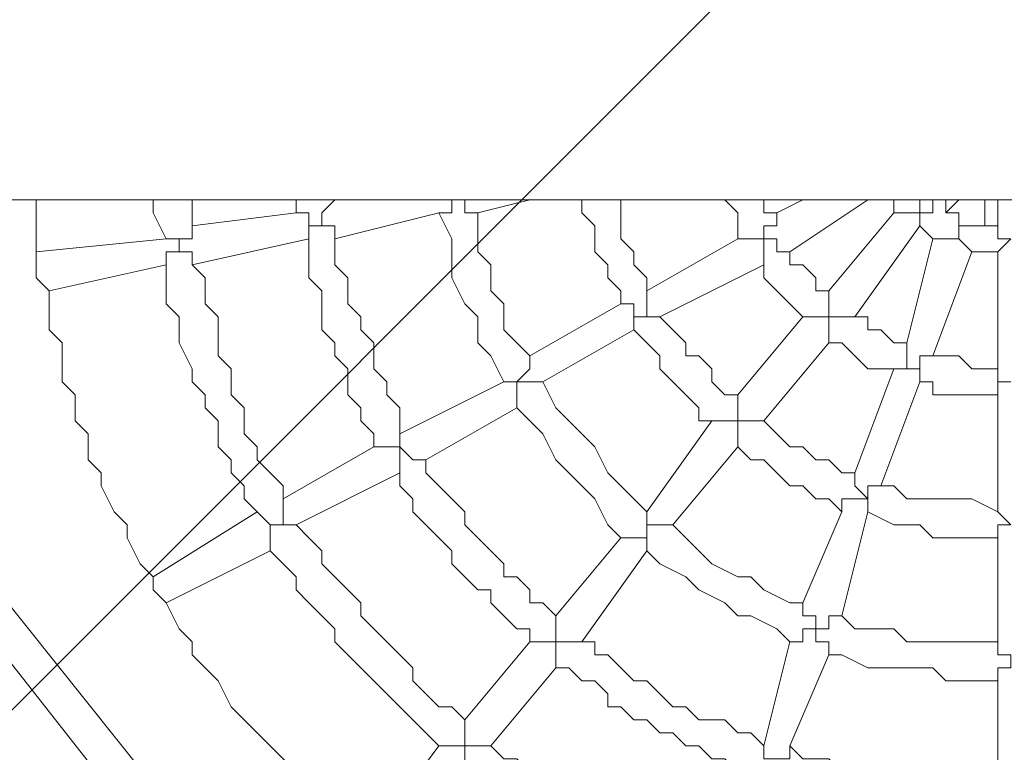
# Model space of a CAD drawing. Units: millimetres. Extents: x 1196 to 9824, y 9630 to 20131.
# Drawn here: x 6844 to 7325, y 15006 to 15364 of the extents above; entities that cross this region are included whole.
import ezdxf

# ---------------------------------------------------------------- set-up
doc = ezdxf.new("R2010")
doc.units = ezdxf.units.MM
doc.header["$MEASUREMENT"] = 0
for name, color, linetype, lineweight in [('Free space', 7, 'Continuous', 0), ('Hatching', 7, 'Continuous', 0), ('Swing', 7, 'Continuous', 0)]:
    doc.layers.add(name, color=color, linetype=linetype, lineweight=lineweight)

# ---------------------------------------------------------------- blocks, each defined once
blk = doc.blocks.new('Block_0')
at = {"layer": 'Swing', "color": 250, "lineweight": 18, "true_color": 0x202020}
for p, q in [((5518.68, 15276.37), (9252.48, 15276.37)), ((6661.68, 15276.37), (6896.63, 14977.92)), ((6680.73, 15276.37), (6909.33, 14990.62)), ((6979.18, 15270.02), (6979.18, 15276.37)), ((6998.23, 15276.37), (6998.23, 15276.37)), ((6998.23, 15276.37), (6998.23, 15276.37)), ((7093.48, 15276.37), (7068.08, 15270.02)), ((7214.13, 15270.02), (7226.83, 15276.37)), ((7220.48, 15250.97), (7258.58, 15276.37)), ((7271.28, 15270.02), (7271.28, 15276.37)), ((7296.68, 15270.02), (7303.03, 15276.37)), ((7296.68, 15276.37), (7296.68, 15276.37)), ((7296.68, 15276.37), (7296.68, 15270.02)), ((7315.73, 15263.67), (7315.73, 15276.37)), ((7322.08, 15276.37), (7322.08, 15263.67)), ((6979.18, 15270.02), (6928.38, 15263.67)), ((7049.03, 15270.02), (6998.23, 15257.32)), ((7271.28, 15270.02), (7239.53, 15231.92)), ((7283.98, 15263.67), (7252.23, 15219.22)), ((7283.98, 15263.67), (7290.33, 15257.32)), ((6915.68, 15257.32), (6852.18, 15250.97)), ((6985.53, 15257.32), (6928.38, 15244.62)), ((7150.63, 15231.92), (7195.08, 15257.32)), ((7277.63, 15206.52), (7290.33, 15257.32)), ((6852.18, 15250.97), (6852.18, 15250.97)), ((6852.18, 15250.97), (6852.18, 15250.97)), ((7290.33, 15200.18), (7309.38, 15250.97)), ((7322.08, 15250.97), (7322.08, 15193.82)), ((6915.68, 15244.62), (6858.53, 15231.92)), ((7156.98, 15219.22), (7207.78, 15244.62)), ((6858.53, 15231.92), (6858.53, 15231.92)), ((6858.53, 15231.92), (6858.53, 15231.92)), ((7093.48, 15200.18), (7137.93, 15225.58)), ((7226.83, 15219.22), (7195.08, 15181.12)), ((7099.83, 15187.47), (7144.28, 15212.87)), ((7239.53, 15206.52), (7207.78, 15168.42)), ((7252.23, 15143.02), (7271.28, 15193.82)), ((7029.98, 15162.07), (7080.78, 15187.47)), ((7264.93, 15136.67), (7283.98, 15187.47)), ((7322.08, 15181.12), (7322.08, 15123.97)), ((7042.68, 15149.37), (7087.13, 15174.77)), ((7182.38, 15168.42), (7150.63, 15123.97)), ((6972.83, 15130.32), (7017.28, 15155.72)), ((7195.08, 15155.72), (7163.33, 15117.62)), ((6979.18, 15117.62), (7029.98, 15143.02)), ((6909.33, 15092.22), (6960.13, 15123.97)), ((7226.83, 15079.52), (7245.88, 15123.97)), ((7245.88, 15073.17), (7258.58, 15123.97)), ((7137.93, 15111.27), (7106.18, 15073.17)), ((7322.08, 15111.27), (7322.08, 15060.47)), ((6915.68, 15079.52), (6966.48, 15104.92)), ((7150.63, 15104.92), (7118.88, 15060.47)), ((6909.33, 15092.22), (6909.33, 15092.22)), ((6909.33, 15092.22), (6909.33, 15092.22)), ((6915.68, 15079.52), (6915.68, 15079.52)), ((6915.68, 15079.52), (6915.68, 15079.52)), ((7093.48, 15060.47), (7061.73, 15022.37)), ((7207.78, 15009.67), (7220.48, 15060.47)), ((7220.48, 15009.67), (7239.53, 15054.12)), ((7106.18, 15047.77), (7074.43, 15009.67)), ((7322.08, 15041.43), (7322.08, 14990.62)), ((7049.03, 15009.67), (7010.93, 14958.87))]:
    blk.add_line(p, q, dxfattribs=at)
for points in [[(6852.18, 15276.37), (6852.18, 15263.67), (6852.18, 15250.97)], [(6915.68, 15257.32), (6909.33, 15270.02), (6909.33, 15276.37)], [(6928.38, 15263.67), (6928.38, 15270.02), (6928.38, 15276.37)], [(6998.23, 15257.32), (6998.23, 15257.32), (6998.23, 15263.67), (6991.88, 15263.67), (6991.88, 15270.02), (6998.23, 15276.37)], [(7055.38, 15276.37), (7055.38, 15276.37), (7055.38, 15270.02), (7049.03, 15270.02)], [(7068.08, 15270.02), (7068.08, 15270.02), (7061.73, 15270.02), (7061.73, 15276.37)], [(7118.88, 15276.37), (7118.88, 15270.02), (7125.23, 15263.67), (7125.23, 15257.32), (7125.23, 15250.97), (7131.58, 15244.62), (7131.58, 15238.27), (7137.93, 15231.92), (7137.93, 15225.58)], [(7137.93, 15276.37), (7137.93, 15270.02), (7137.93, 15263.67), (7137.93, 15257.32), (7144.28, 15250.97), (7144.28, 15244.62), (7150.63, 15238.27), (7150.63, 15231.92)], [(7188.73, 15276.37), (7195.08, 15270.02), (7195.08, 15263.67), (7195.08, 15257.32)], [(7207.78, 15276.37), (7207.78, 15270.02), (7214.13, 15270.02)], [(7296.68, 15276.37), (7296.68, 15276.37), (7290.33, 15276.37), (7290.33, 15270.02), (7283.98, 15270.02), (7283.98, 15276.37)], [(6979.18, 15270.02), (6979.18, 15270.02), (6985.53, 15270.02), (6985.53, 15263.67), (6991.88, 15263.67), (6985.53, 15263.67), (6985.53, 15257.32)], [(7080.78, 15187.47), (7074.43, 15200.18), (7068.08, 15206.52), (7068.08, 15219.22), (7061.73, 15225.58), (7055.38, 15238.27), (7055.38, 15244.62), (7055.38, 15257.32), (7049.03, 15270.02)], [(7093.48, 15200.18), (7087.13, 15206.52), (7080.78, 15212.87), (7080.78, 15225.58), (7074.43, 15231.92), (7074.43, 15244.62), (7068.08, 15250.97), (7068.08, 15263.67), (7068.08, 15270.02)], [(7220.48, 15250.97), (7220.48, 15250.97), (7214.13, 15250.97), (7214.13, 15257.32), (7207.78, 15257.32), (7207.78, 15263.67), (7214.13, 15263.67), (7214.13, 15270.02)], [(7271.28, 15270.02), (7271.28, 15270.02), (7277.63, 15270.02), (7283.98, 15270.02), (7283.98, 15263.67)], [(7315.73, 15263.67), (7315.73, 15263.67), (7309.38, 15263.67), (7303.03, 15263.67), (7303.03, 15257.32), (7303.03, 15263.67), (7303.03, 15270.02), (7296.68, 15270.02)], [(6928.38, 15244.62), (6928.38, 15244.62), (6928.38, 15250.97), (6922.03, 15250.97), (6922.03, 15257.32), (6928.38, 15257.32), (6928.38, 15263.67)], [(7315.73, 15263.67), (7315.73, 15263.67), (7322.08, 15263.67)], [(7322.08, 15250.97), (7322.08, 15250.97), (7328.43, 15257.32), (7322.08, 15257.32), (7322.08, 15263.67)], [(6915.68, 15257.32), (6915.68, 15257.32), (6922.03, 15257.32), (6922.03, 15250.97), (6915.68, 15250.97), (6915.68, 15244.62)], [(6985.53, 15257.32), (6985.53, 15250.97), (6985.53, 15244.62), (6985.53, 15238.27), (6991.88, 15231.92), (6991.88, 15225.58), (6991.88, 15219.22), (6991.88, 15212.87), (6998.23, 15206.52), (6998.23, 15200.18), (7004.58, 15193.82), (7004.58, 15187.47), (7004.58, 15181.12), (7010.93, 15174.77), (7010.93, 15168.42), (7017.28, 15162.07), (7017.28, 15155.72)], [(6998.23, 15257.32), (6998.23, 15250.97), (6998.23, 15244.62), (7004.58, 15238.27), (7004.58, 15231.92), (7004.58, 15225.58), (7010.93, 15219.22), (7010.93, 15212.87), (7017.28, 15206.52), (7017.28, 15200.18), (7017.28, 15193.82), (7023.63, 15187.47), (7023.63, 15181.12), (7029.98, 15174.77), (7029.98, 15168.42), (7029.98, 15162.07)], [(7195.08, 15257.32), (7195.08, 15257.32), (7201.43, 15257.32), (7207.78, 15257.32), (7207.78, 15250.97), (7207.78, 15244.62)], [(7290.33, 15257.32), (7290.33, 15257.32), (7296.68, 15257.32), (7303.03, 15257.32), (7309.38, 15250.97)], [(6858.53, 15231.92), (6858.53, 15231.92), (6852.18, 15238.27), (6852.18, 15244.62), (6852.18, 15250.97)], [(7220.48, 15250.97), (7220.48, 15250.97), (7220.48, 15244.62), (7226.83, 15244.62), (7233.18, 15238.27), (7233.18, 15231.92), (7239.53, 15231.92)], [(7309.38, 15250.97), (7315.73, 15250.97), (7322.08, 15250.97)], [(6960.13, 15123.97), (6953.78, 15130.32), (6953.78, 15136.67), (6947.43, 15143.02), (6947.43, 15149.37), (6941.08, 15155.72), (6941.08, 15168.42), (6934.73, 15174.77), (6934.73, 15181.12), (6928.38, 15187.47), (6928.38, 15193.82), (6922.03, 15206.52), (6922.03, 15212.87), (6922.03, 15219.22), (6915.68, 15225.58), (6915.68, 15238.27), (6915.68, 15244.62)], [(6972.83, 15130.32), (6972.83, 15136.67), (6966.48, 15143.02), (6960.13, 15149.37), (6960.13, 15155.72), (6953.78, 15162.07), (6953.78, 15174.77), (6947.43, 15181.12), (6947.43, 15187.47), (6947.43, 15193.82), (6941.08, 15200.18), (6941.08, 15206.52), (6941.08, 15219.22), (6934.73, 15225.58), (6934.73, 15231.92), (6934.73, 15238.27), (6928.38, 15244.62)], [(7207.78, 15244.62), (7207.78, 15244.62), (7207.78, 15238.27), (7214.13, 15231.92), (7220.48, 15225.58), (7226.83, 15219.22)], [(6858.53, 15231.92), (6858.53, 15225.58), (6858.53, 15212.87), (6864.88, 15206.52), (6864.88, 15193.82), (6864.88, 15187.47), (6871.23, 15181.12), (6871.23, 15168.42), (6877.58, 15162.07), (6877.58, 15149.37), (6883.93, 15143.02), (6883.93, 15136.67), (6890.28, 15123.97), (6896.63, 15117.62), (6896.63, 15111.27), (6902.98, 15098.57), (6909.33, 15092.22)], [(7156.98, 15219.22), (7156.98, 15219.22), (7150.63, 15219.22), (7150.63, 15225.58), (7150.63, 15231.92)], [(7252.23, 15219.22), (7252.23, 15219.22), (7245.88, 15219.22), (7239.53, 15219.22), (7239.53, 15225.58), (7239.53, 15231.92)], [(7137.93, 15225.58), (7137.93, 15225.58), (7144.28, 15225.58), (7144.28, 15219.22), (7150.63, 15219.22), (7144.28, 15219.22), (7144.28, 15212.87)], [(7156.98, 15219.22), (7163.33, 15212.87), (7169.68, 15206.52), (7169.68, 15200.18), (7176.03, 15200.18), (7182.38, 15193.82), (7182.38, 15187.47), (7188.73, 15181.12), (7195.08, 15181.12)], [(7226.83, 15219.22), (7226.83, 15219.22), (7233.18, 15219.22), (7239.53, 15219.22), (7239.53, 15212.87), (7239.53, 15206.52)], [(7252.23, 15219.22), (7252.23, 15219.22), (7258.58, 15219.22), (7258.58, 15212.87), (7264.93, 15212.87), (7271.28, 15206.52), (7277.63, 15206.52)], [(7144.28, 15212.87), (7150.63, 15206.52), (7156.98, 15200.18), (7156.98, 15193.82), (7163.33, 15187.47), (7169.68, 15181.12), (7176.03, 15174.77), (7176.03, 15168.42), (7182.38, 15168.42)], [(7239.53, 15206.52), (7245.88, 15206.52), (7252.23, 15200.18), (7258.58, 15193.82), (7264.93, 15193.82), (7271.28, 15193.82)], [(7290.33, 15200.18), (7290.33, 15200.18), (7283.98, 15200.18), (7283.98, 15193.82), (7277.63, 15193.82), (7277.63, 15200.18), (7277.63, 15206.52)], [(7099.83, 15187.47), (7099.83, 15187.47), (7093.48, 15187.47), (7087.13, 15187.47), (7093.48, 15193.82), (7093.48, 15200.18)], [(7290.33, 15200.18), (7296.68, 15200.18), (7303.03, 15200.18), (7309.38, 15193.82), (7315.73, 15193.82), (7322.08, 15193.82)], [(7271.28, 15193.82), (7271.28, 15193.82), (7277.63, 15193.82), (7283.98, 15193.82), (7283.98, 15187.47)], [(7322.08, 15181.12), (7322.08, 15181.12), (7322.08, 15187.47), (7328.43, 15187.47), (7322.08, 15187.47), (7322.08, 15193.82)], [(7080.78, 15187.47), (7080.78, 15187.47), (7087.13, 15187.47), (7087.13, 15181.12), (7087.13, 15174.77)], [(7150.63, 15123.97), (7144.28, 15130.32), (7137.93, 15136.67), (7131.58, 15143.02), (7125.23, 15155.72), (7118.88, 15162.07), (7112.53, 15168.42), (7106.18, 15174.77), (7099.83, 15187.47)], [(7283.98, 15187.47), (7290.33, 15187.47), (7290.33, 15181.12), (7296.68, 15181.12), (7303.03, 15181.12), (7309.38, 15181.12), (7315.73, 15181.12), (7322.08, 15181.12)], [(7207.78, 15168.42), (7207.78, 15168.42), (7201.43, 15168.42), (7195.08, 15168.42), (7195.08, 15174.77), (7195.08, 15181.12)], [(7137.93, 15111.27), (7131.58, 15117.62), (7125.23, 15130.32), (7118.88, 15136.67), (7112.53, 15143.02), (7106.18, 15149.37), (7099.83, 15162.07), (7093.48, 15168.42), (7087.13, 15174.77)], [(7182.38, 15168.42), (7182.38, 15168.42), (7188.73, 15168.42), (7195.08, 15168.42), (7195.08, 15162.07), (7195.08, 15155.72)], [(7207.78, 15168.42), (7214.13, 15162.07), (7220.48, 15155.72), (7226.83, 15155.72), (7233.18, 15149.37), (7239.53, 15149.37), (7245.88, 15143.02), (7252.23, 15143.02)], [(7042.68, 15149.37), (7042.68, 15149.37), (7036.33, 15149.37), (7029.98, 15155.72), (7029.98, 15162.07)], [(7017.28, 15155.72), (7017.28, 15155.72), (7023.63, 15155.72), (7029.98, 15155.72), (7029.98, 15149.37), (7029.98, 15143.02)], [(7195.08, 15155.72), (7201.43, 15149.37), (7207.78, 15149.37), (7214.13, 15143.02), (7220.48, 15136.67), (7226.83, 15136.67), (7233.18, 15130.32), (7239.53, 15130.32), (7245.88, 15123.97)], [(7042.68, 15149.37), (7042.68, 15143.02), (7049.03, 15136.67), (7055.38, 15130.32), (7061.73, 15123.97), (7061.73, 15117.62), (7068.08, 15111.27), (7074.43, 15104.92), (7080.78, 15098.57), (7080.78, 15092.22), (7087.13, 15092.22), (7093.48, 15085.87), (7093.48, 15079.52), (7099.83, 15079.52), (7106.18, 15073.17)], [(7029.98, 15143.02), (7029.98, 15136.67), (7036.33, 15130.32), (7036.33, 15123.97), (7042.68, 15117.62), (7049.03, 15111.27), (7055.38, 15104.92), (7055.38, 15098.57), (7061.73, 15092.22), (7068.08, 15085.87), (7074.43, 15085.87), (7074.43, 15079.52), (7080.78, 15073.17), (7087.13, 15066.83), (7093.48, 15066.83), (7093.48, 15060.47)], [(7264.93, 15136.67), (7264.93, 15136.67), (7258.58, 15136.67), (7258.58, 15130.32), (7252.23, 15136.67), (7252.23, 15143.02)], [(7264.93, 15136.67), (7271.28, 15136.67), (7277.63, 15130.32), (7283.98, 15130.32), (7290.33, 15130.32), (7296.68, 15130.32), (7303.03, 15130.32), (7309.38, 15130.32), (7322.08, 15123.97)], [(6979.18, 15117.62), (6979.18, 15117.62), (6972.83, 15117.62), (6972.83, 15123.97), (6972.83, 15130.32)], [(7245.88, 15123.97), (7245.88, 15123.97), (7245.88, 15130.32), (7252.23, 15130.32), (7258.58, 15130.32), (7258.58, 15123.97)], [(6960.13, 15123.97), (6960.13, 15123.97), (6966.48, 15117.62), (6972.83, 15117.62), (6966.48, 15117.62), (6966.48, 15111.27), (6966.48, 15104.92)], [(7163.33, 15117.62), (7163.33, 15117.62), (7156.98, 15117.62), (7150.63, 15117.62), (7150.63, 15111.27), (7150.63, 15117.62), (7150.63, 15123.97)], [(7258.58, 15123.97), (7271.28, 15117.62), (7277.63, 15117.62), (7283.98, 15117.62), (7290.33, 15111.27), (7296.68, 15111.27), (7303.03, 15111.27), (7309.38, 15111.27), (7322.08, 15111.27)], [(7322.08, 15111.27), (7322.08, 15111.27), (7322.08, 15117.62), (7328.43, 15117.62), (7322.08, 15123.97)], [(7061.73, 15022.37), (7055.38, 15028.72), (7049.03, 15028.72), (7042.68, 15035.07), (7036.33, 15041.43), (7036.33, 15047.77), (7029.98, 15054.12), (7023.63, 15060.47), (7017.28, 15066.83), (7010.93, 15073.17), (7010.93, 15079.52), (7004.58, 15085.87), (6998.23, 15092.22), (6991.88, 15098.57), (6991.88, 15104.92), (6985.53, 15111.27), (6979.18, 15117.62)], [(7226.83, 15079.52), (7220.48, 15079.52), (7207.78, 15085.87), (7201.43, 15092.22), (7195.08, 15092.22), (7182.38, 15098.57), (7176.03, 15104.92), (7169.68, 15111.27), (7163.33, 15117.62)], [(7137.93, 15111.27), (7137.93, 15111.27), (7144.28, 15111.27), (7150.63, 15111.27), (7150.63, 15104.92)], [(7049.03, 15009.67), (7042.68, 15016.02), (7036.33, 15022.37), (7029.98, 15028.72), (7023.63, 15035.07), (7017.28, 15041.43), (7010.93, 15047.77), (7004.58, 15054.12), (6998.23, 15060.47), (6998.23, 15066.83), (6991.88, 15073.17), (6985.53, 15079.52), (6979.18, 15085.87), (6979.18, 15092.22), (6972.83, 15098.57), (6966.48, 15104.92)], [(7220.48, 15060.47), (7214.13, 15066.83), (7201.43, 15073.17), (7195.08, 15073.17), (7188.73, 15079.52), (7176.03, 15085.87), (7169.68, 15092.22), (7156.98, 15098.57), (7150.63, 15104.92)], [(6915.68, 15079.52), (6915.68, 15079.52), (6909.33, 15085.87), (6909.33, 15092.22)], [(6915.68, 15079.52), (6922.03, 15066.83), (6928.38, 15060.47), (6928.38, 15054.12), (6934.73, 15047.77), (6941.08, 15041.43), (6947.43, 15028.72), (6953.78, 15022.37), (6960.13, 15016.02), (6966.48, 15009.67), (6972.83, 15003.32), (6979.18, 14996.97), (6985.53, 14990.62), (6991.88, 14984.27), (6998.23, 14971.57), (7004.58, 14965.22), (7010.93, 14958.87)], [(7245.88, 15073.17), (7245.88, 15073.17), (7239.53, 15073.17), (7239.53, 15066.83), (7233.18, 15066.83), (7233.18, 15073.17), (7226.83, 15073.17), (7226.83, 15079.52)], [(7118.88, 15060.47), (7118.88, 15060.47), (7112.53, 15060.47), (7106.18, 15060.47), (7106.18, 15066.83), (7106.18, 15073.17)], [(7322.08, 15060.47), (7309.38, 15060.47), (7296.68, 15060.47), (7290.33, 15060.47), (7277.63, 15060.47), (7271.28, 15066.83), (7264.93, 15066.83), (7252.23, 15066.83), (7245.88, 15073.17)], [(7220.48, 15060.47), (7220.48, 15060.47), (7226.83, 15060.47), (7226.83, 15066.83), (7233.18, 15066.83), (7233.18, 15060.47), (7239.53, 15060.47), (7239.53, 15054.12)], [(7093.48, 15060.47), (7093.48, 15060.47), (7099.83, 15060.47), (7106.18, 15060.47), (7106.18, 15054.12), (7106.18, 15047.77)], [(7118.88, 15060.47), (7125.23, 15060.47), (7125.23, 15054.12), (7131.58, 15054.12), (7137.93, 15047.77), (7144.28, 15041.43), (7150.63, 15041.43), (7156.98, 15035.07), (7163.33, 15028.72), (7169.68, 15028.72), (7176.03, 15022.37), (7182.38, 15022.37), (7188.73, 15022.37), (7195.08, 15016.02), (7201.43, 15016.02), (7207.78, 15009.67)], [(7322.08, 15041.43), (7322.08, 15041.43), (7322.08, 15047.77), (7328.43, 15047.77), (7328.43, 15054.12), (7322.08, 15054.12), (7322.08, 15060.47)], [(7322.08, 15041.43), (7309.38, 15041.43), (7296.68, 15041.43), (7290.33, 15047.77), (7277.63, 15047.77), (7264.93, 15047.77), (7258.58, 15047.77), (7245.88, 15054.12), (7239.53, 15054.12)], [(7106.18, 15047.77), (7112.53, 15047.77), (7118.88, 15041.43), (7125.23, 15041.43), (7131.58, 15035.07), (7131.58, 15028.72), (7137.93, 15028.72), (7144.28, 15022.37), (7150.63, 15022.37), (7156.98, 15016.02), (7163.33, 15016.02), (7169.68, 15009.67), (7176.03, 15009.67), (7182.38, 15003.32), (7188.73, 15003.32), (7195.08, 14996.97), (7201.43, 14996.97)], [(7074.43, 15009.67), (7074.43, 15009.67), (7068.08, 15009.67), (7061.73, 15009.67), (7061.73, 15016.02), (7061.73, 15022.37)], [(7049.03, 15009.67), (7049.03, 15009.67), (7055.38, 15009.67), (7061.73, 15009.67), (7061.73, 15003.32), (7061.73, 14996.97)], [(7182.38, 14946.17), (7176.03, 14952.52), (7169.68, 14952.52), (7156.98, 14958.87), (7150.63, 14958.87), (7144.28, 14965.22), (7137.93, 14965.22), (7131.58, 14971.57), (7125.23, 14977.92), (7118.88, 14977.92), (7112.53, 14984.27), (7106.18, 14984.27), (7099.83, 14990.62), (7093.48, 14996.97), (7087.13, 15003.32), (7080.78, 15003.32), (7074.43, 15009.67)], [(7220.48, 15009.67), (7220.48, 15009.67), (7220.48, 15003.32), (7214.13, 15003.32), (7207.78, 15003.32), (7207.78, 15009.67)], [(7220.48, 15009.67), (7226.83, 15003.32), (7233.18, 15003.32), (7239.53, 15003.32), (7245.88, 14996.97), (7252.23, 14996.97), (7258.58, 14996.97), (7264.93, 14996.97), (7271.28, 14996.97), (7277.63, 14990.62), (7283.98, 14990.62), (7290.33, 14990.62), (7296.68, 14990.62), (7303.03, 14990.62), (7309.38, 14990.62), (7315.73, 14990.62), (7322.08, 14990.62)]]:
    blk.add_lwpolyline(points, dxfattribs=at)
blk = doc.blocks.new('Block_1')
at = {"layer": 'Hatching', "color": 252, "lineweight": 9, "true_color": 0x939393}
blk.add_line((8553.39, 16740.23), (6103.55, 14290.38), dxfattribs=at)

msp = doc.modelspace()

# ---------------------------------------------------------------- linework, layer by layer
at = {"layer": 'Free space', "color": 140, "lineweight": 9, "true_color": 0x00aeef}
msp.add_open_spline([(7328.43, 12374.13), (7328.43, 12374.13), (7328.43, 12374.13), (7328.43, 12374.13), (6444.77, 12374.13), (5728.43, 13090.47), (5728.43, 13974.13), (5728.43, 13974.13), (5728.43, 16674.13), (5728.43, 16674.13), (5728.43, 17557.79), (6444.77, 18274.13), (7328.43, 18274.13), (7328.43, 18274.13), (7328.43, 18274.13), (7328.43, 18274.13), (8212.08, 18274.13), (8928.43, 17557.79), (8928.43, 16674.13), (8928.43, 16674.13), (8928.43, 13974.13), (8928.43, 13974.13), (8928.43, 13090.47), (8212.08, 12374.13), (7328.43, 12374.13)], degree=3, knots=[0, 0, 0, 0, 1, 1, 1, 2, 2, 2, 3, 3, 3, 4, 4, 4, 5, 5, 5, 6, 6, 6, 7, 7, 7, 8, 8, 8, 8], dxfattribs=at)

# ---------------------------------------------------------------- block references
at = {"layer": 'Hatching'}
msp.add_blockref('Block_1', (0, 0), dxfattribs=at)
at = {"layer": 'Swing'}
msp.add_blockref('Block_0', (0, 0), dxfattribs=at)

doc.saveas('drawing.dxf')
